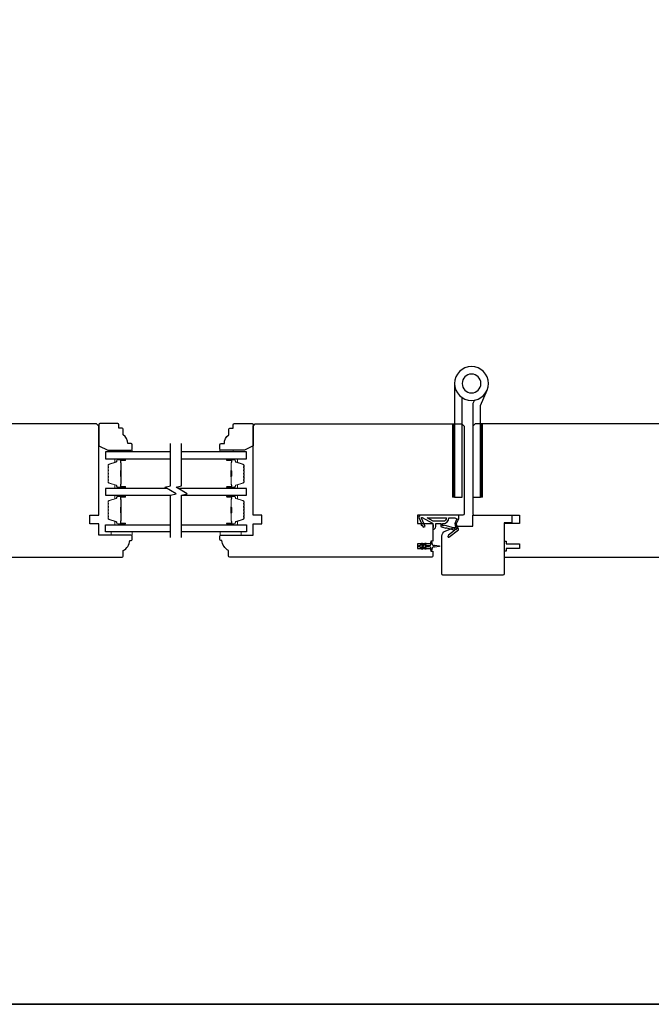
# Model space of a CAD drawing. Extents: x 3441 to 3642, y -533 to -294.
# Drawn here: x 3488 to 3500, y -423 to -405 of the extents above; entities that cross this region are included whole.
import ezdxf

# ---------------------------------------------------------------- set-up
doc = ezdxf.new("R2010")
doc.units = 0
doc.header["$LTSCALE"] = 250
doc.header["$MEASUREMENT"] = 0
for name, color, linetype, lineweight in [('1', 1, 'CONTINUOUS', 13), ('2', 2, 'CONTINUOUS', 25), ('6', 6, 'CONTINUOUS', 5), ('8', 7, 'CONTINUOUS', 35), ('Butal', 9, 'CONTINUOUS', 15), ('Spacer Bar', 1, 'CONTINUOUS', 9), ('Visible (ANSI)', 7, 'CONTINUOUS', 25), ('Wood', 7, 'CONTINUOUS', 25)]:
    doc.layers.add(name, color=color, linetype=linetype, lineweight=lineweight)
for name, color, linetype in [('7', 7, 'CONTINUOUS'), ('Glass', 6, 'CONTINUOUS'), ('HARDWARE', 1, 'CONTINUOUS'), ('MISCELLANEOUS', 6, 'CONTINUOUS')]:
    doc.layers.add(name, color=color, linetype=linetype)

# ---------------------------------------------------------------- blocks, each defined once
blk = doc.blocks.new('TD HINGE WITH SHIMS')
at = {"layer": '1'}
h = blk.add_hatch(dxfattribs=at)
h.set_pattern_fill('ANSI31', color=4, scale=0.999998, style=0)
h.set_pattern_definition([(45, (-3902.41377, 16805.91758), (-0.08838817, 0.08838817), [])])
h.paths.add_polyline_path([(-3562.91, 16802.85), (-3561.91, 16802.85), (-3561.91, 16769.85), (-3562.91, 16769.85)])
h = blk.add_hatch(dxfattribs=at)
h.set_pattern_fill('ANSI31', color=4, scale=0.999998, style=0)
h.set_pattern_definition([(45, (-3889.806, 16805.91758), (-0.08838817, 0.08838817), [])])
h.paths.add_polyline_path([(-3550.3, 16802.85), (-3549.3, 16802.85), (-3549.3, 16769.85), (-3550.3, 16769.85)])
at = {"layer": '1', "color": 4}
for points in [[(-3562.91, 16802.85), (-3561.91, 16802.85), (-3561.91, 16769.85), (-3562.91, 16769.85)], [(-3550.3, 16802.85), (-3549.3, 16802.85), (-3549.3, 16769.85), (-3550.3, 16769.85)]]:
    blk.add_lwpolyline(points, close=True, dxfattribs=at)
at = {"layer": 'HARDWARE', "color": 4}
blk.add_lwpolyline([(-3561.91, 16751.67), (-3561.91, 16802.85), (-3558.51, 16802.85), (-3558.51, 16758.02)], dxfattribs=at)
blk.add_lwpolyline([(-3552.97, 16759.17), (-3553.64, 16760.71, -0.103336), (-3553.71, 16761.03), (-3553.71, 16802.85), (-3550.3, 16802.85), (-3550.3, 16761.57), (-3547.31, 16754.72)], format="xyb", dxfattribs=at)
for radius in [7.62, 4.22]:
    blk.add_circle((-3554.29, 16751.67), radius, dxfattribs=at)

msp = doc.modelspace()

# ---------------------------------------------------------------- linework, layer by layer
at = {"layer": '6'}
for points in [[(3490.07895, -413.01113), (3490.07895, -412.98161), (3490.31517, -412.98161), (3490.31517, -413.01113)], [(3492.10648, -413.01113), (3492.10648, -412.98161), (3491.87026, -412.98161), (3491.87026, -413.01113)], [(3490.31614, -414.42434), (3489.94213, -414.42434), (3489.94213, -414.48339), (3490.31614, -414.48339)], [(3491.87236, -414.42432), (3492.24637, -414.42432), (3492.24637, -414.48337), (3491.87236, -414.48337)]]:
    msp.add_lwpolyline(points, close=True, dxfattribs=at)
at = {"layer": '7', "flags": 128}
for points in [[(3490.99431, -414.52522), (3490.99431, -413.77776), (3491.09273, -413.75139), (3490.89588, -413.63774), (3490.99431, -413.61136), (3490.99431, -412.8639)], [(3491.19116, -414.52522), (3491.19116, -413.77776), (3491.28958, -413.75139), (3491.09273, -413.63774), (3491.19116, -413.61136), (3491.19116, -412.8639)]]:
    msp.add_lwpolyline(points, dxfattribs=at)
at = {"layer": '8', "linetype": 'Continuous'}
msp.add_lwpolyline([(3477.1273, -381.64756), (3537.04309, -381.64756), (3537.04309, -422.79286), (3477.1273, -422.79286)], close=True, dxfattribs=at)
at = {"layer": 'Butal'}
for points in [[(3490.17975, -413.13318), (3490.01524, -413.13318, 0.41421356), (3490.0054, -413.14302), (3490.0054, -413.19518), (3490.02943, -413.18784, 0.32975055), (3490.03989, -413.17369), (3490.03989, -413.16901, -0.41421356), (3490.05997, -413.14893), (3490.18959, -413.14893), (3490.18959, -413.14302, 0.41421356)], [(3492.00572, -413.13318), (3492.17023, -413.13318, -0.41421356), (3492.18007, -413.14302), (3492.18007, -413.19518), (3492.15604, -413.18784, -0.32975055), (3492.14558, -413.17369), (3492.14558, -413.16901, 0.41421356), (3492.1255, -413.14893), (3491.99588, -413.14893), (3491.99588, -413.14302, -0.41421356)], [(3490.17975, -413.65671), (3490.01524, -413.65671, -0.41421356), (3490.0054, -413.64687), (3490.0054, -413.59471), (3490.02943, -413.60206, -0.32975055), (3490.03989, -413.6162), (3490.03989, -413.62089, 0.41421356), (3490.05997, -413.64096), (3490.18959, -413.64096), (3490.18959, -413.64687, -0.41421356)], [(3492.00572, -413.65671), (3492.17023, -413.65671, 0.41421356), (3492.18007, -413.64687), (3492.18007, -413.59471), (3492.15604, -413.60206, 0.32975055), (3492.14558, -413.6162), (3492.14558, -413.62089, -0.41421356), (3492.1255, -413.64096), (3491.99588, -413.64096), (3491.99588, -413.64687, 0.41421356)], [(3490.17975, -413.77876), (3490.01524, -413.77876, 0.41421356), (3490.0054, -413.7886), (3490.0054, -413.84076), (3490.02943, -413.83341, 0.32975055), (3490.03989, -413.81927), (3490.03989, -413.81458, -0.41421356), (3490.05997, -413.79451), (3490.18959, -413.79451), (3490.18959, -413.7886, 0.41421356)], [(3492.00573, -413.77874), (3492.17024, -413.77874, -0.41421356), (3492.18008, -413.78858), (3492.18008, -413.84074), (3492.15605, -413.8334, -0.32975055), (3492.14558, -413.81925), (3492.14558, -413.81457, 0.41421356), (3492.1255, -413.79449), (3491.99589, -413.79449), (3491.99589, -413.78858, -0.41421356)], [(3490.17975, -414.30229), (3490.01524, -414.30229, -0.41421356), (3490.0054, -414.29245), (3490.0054, -414.24029), (3490.02943, -414.24763, -0.32975055), (3490.03989, -414.26178), (3490.03989, -414.26646, 0.41421356), (3490.05997, -414.28654), (3490.18959, -414.28654), (3490.18959, -414.29245, -0.41421356)], [(3492.00573, -414.30227), (3492.17024, -414.30227, 0.41421356), (3492.18008, -414.29243), (3492.18008, -414.24027), (3492.15605, -414.24762, 0.32975055), (3492.14558, -414.26176), (3492.14558, -414.26645, -0.41421356), (3492.1255, -414.28652), (3491.99589, -414.28652), (3491.99589, -414.29243, 0.41421356)]]:
    msp.add_lwpolyline(points, format="xyb", close=True, dxfattribs=at)
at = {"layer": 'Glass', "color": 1}
for points in [[(3490.99431, -413.01113), (3489.84276, -413.01113), (3489.84276, -413.13318), (3490.99431, -413.13318)], [(3491.19116, -413.13318), (3492.34271, -413.13318), (3492.34271, -413.01113), (3491.19116, -413.01113)], [(3490.92875, -413.65671), (3489.84276, -413.65671), (3489.84276, -413.77876), (3490.99431, -413.77876)], [(3491.19116, -413.77876), (3492.34271, -413.77876), (3492.34271, -413.65671), (3491.1256, -413.65671)], [(3490.99431, -414.42434), (3489.84276, -414.42434), (3489.84276, -414.30229), (3490.99431, -414.30229)], [(3491.19116, -414.30227), (3492.34272, -414.30227), (3492.34272, -414.42432), (3491.19116, -414.42432)]]:
    msp.add_lwpolyline(points, dxfattribs=at)
at = {"layer": 'MISCELLANEOUS', "color": 1}
for points in [[(3495.91358, -414.51659), (3495.91598, -414.51971, 0.41421356), (3495.92703, -414.52115), (3496.09686, -414.39051, 0.33945426), (3496.10057, -414.37662), (3496.0661, -414.29368, -1.57383989), (3496.06607, -414.27942), (3496.10405, -414.19798), (3496.10405, -414.12908), (3495.43476, -414.12908, 0.54861879), (3495.39908, -414.18509), (3495.43649, -414.26533), (3495.43612, -414.31112), (3495.45396, -414.3028), (3495.47393, -414.34562), (3495.50961, -414.32898), (3495.44182, -414.18359, -0.71989699), (3495.45265, -414.17331), (3495.63862, -414.27219, -0.24469844), (3495.6448, -414.28118), (3495.64932, -414.31806), (3495.64582, -414.38499, 0.40055177), (3495.6946, -414.33386), (3495.6946, -414.27869), (3495.78318, -414.27869), (3495.78318, -414.31806, 0.32781941), (3495.79698, -414.33684), (3495.87212, -414.36039, -0.41421356), (3495.88692, -414.35265), (3496.01601, -414.3931), (3496.01913, -414.3907, -1), (3496.02873, -414.40318), (3495.91923, -414.48741), (3495.91231, -414.50943, 0.24469844)], [(3495.88765, -414.18026, -0.41421356), (3495.8286, -414.23932), (3495.65227, -414.23932), (3495.5412, -414.18026)], [(3495.83239, -414.31327, -1), (3495.81665, -414.31327), (3495.81665, -414.27869), (3495.8286, -414.27869, 0.41421356), (3495.92702, -414.18026), (3496.03515, -414.18026), (3496.07076, -414.19322, -1.04461363), (3496.06474, -414.20776), (3496.03807, -414.26493, 0.21058281), (3496.0372, -414.3062), (3496.05954, -414.35996, -0.87697646), (3496.06736, -414.37347), (3496.04864, -414.38787), (3496.026, -414.36323), (3495.84262, -414.30576, 0.50622893)], [(3495.44462, -414.62855, -1), (3495.46074, -414.63984), (3495.44071, -414.66845), (3495.48046, -414.66845), (3495.5084, -414.62855, -1), (3495.52452, -414.63984), (3495.50449, -414.66845), (3495.58676, -414.66845, 0.41421356), (3495.60645, -414.64876), (3495.60645, -414.61628, -0.90040404), (3495.62592, -414.61424), (3495.63406, -414.65257, 0.31649848), (3495.64236, -414.66028), (3495.65045, -414.66138, 0.45372295), (3495.67394, -414.66458), (3495.76052, -414.67636, -0.87312428), (3495.76052, -414.68416), (3495.67394, -414.69595, 0.45372295), (3495.65045, -414.69914), (3495.64236, -414.70024, 0.31649848), (3495.63406, -414.70795), (3495.62592, -414.74628, -0.90040404), (3495.60645, -414.74424), (3495.60645, -414.71176, 0.41421356), (3495.58676, -414.69207), (3495.50449, -414.69207), (3495.52452, -414.72068, -1), (3495.5084, -414.73197), (3495.48046, -414.69207), (3495.44071, -414.69207), (3495.46074, -414.72068, -1), (3495.44462, -414.73197), (3495.41668, -414.69207), (3495.40172, -414.69207, -1), (3495.40172, -414.66845), (3495.41668, -414.66845)]]:
    msp.add_lwpolyline(points, format="xyb", close=True, dxfattribs=at)
at = {"layer": 'Spacer Bar'}
for points in [[(3489.88729, -413.44146, 0.2262769), (3489.88914, -413.44535), (3489.89249, -413.44806, -0.47697553), (3489.89249, -413.45583), (3489.88914, -413.45854, 0.2262769), (3489.88729, -413.46243), (3489.88729, -413.49846, 0.2262769), (3489.88914, -413.50235), (3489.89249, -413.50506, -0.47697553), (3489.89249, -413.51283), (3489.88914, -413.51554, 0.2262769), (3489.88729, -413.51943), (3489.88729, -413.54402, 0.32975055), (3489.90122, -413.56284), (3490.02954, -413.60207, -0.32975055), (3490.04029, -413.61659), (3490.04029, -413.62128, 0.41421356), (3490.05997, -413.64096), (3490.18959, -413.64096, 1), (3490.18959, -413.62596), (3490.11621, -413.62596, -0.41421356), (3490.11031, -413.62006), (3490.11031, -413.5999), (3490.10581, -413.5999), (3490.10581, -413.61865, 0.41421356), (3490.11762, -413.63046), (3490.18959, -413.63046, -1), (3490.18959, -413.63646), (3490.05997, -413.63646, -0.41421356), (3490.04479, -413.62128), (3490.04479, -413.61659, 0.32975055), (3490.03086, -413.59777), (3489.90253, -413.55854, -0.32975055), (3489.89179, -413.54402), (3489.89179, -413.51943, -0.2262769), (3489.89197, -413.51904), (3489.89532, -413.51633, 0.47697553), (3489.89532, -413.50156), (3489.89197, -413.49885, -0.2262769), (3489.89179, -413.49846), (3489.89179, -413.46243, -0.2262769), (3489.89197, -413.46204), (3489.89532, -413.45933, 0.47697553), (3489.89532, -413.44456), (3489.89197, -413.44185, -0.2262769), (3489.89179, -413.44146), (3489.89179, -413.40549, -0.25663287), (3489.89197, -413.40504), (3489.89532, -413.40233, 0.47697553), (3489.89532, -413.38756), (3489.89197, -413.38485, -0.2262769), (3489.89179, -413.38446), (3489.89179, -413.34849, -0.25663287), (3489.89197, -413.34804), (3489.89532, -413.34533, 0.47697553), (3489.89532, -413.33056), (3489.89197, -413.32785, -0.2262769), (3489.89179, -413.32746), (3489.89179, -413.29149, -0.25663287), (3489.89197, -413.29104), (3489.89532, -413.28833, 0.47697553), (3489.89532, -413.27356), (3489.89197, -413.27085, -0.2262769), (3489.89179, -413.27046), (3489.89179, -413.24588, -0.32975055), (3489.90253, -413.23135), (3490.03086, -413.19212, 0.32975055), (3490.04479, -413.1733), (3490.04479, -413.16861, -0.41421356), (3490.05997, -413.15343), (3490.18959, -413.15343, -1), (3490.18959, -413.15943), (3490.11762, -413.15943, 0.41421356), (3490.10581, -413.17124), (3490.10581, -413.18999), (3490.11031, -413.18999), (3490.11031, -413.16983, -0.41421356), (3490.11621, -413.16393), (3490.18959, -413.16393, 1), (3490.18959, -413.14893), (3490.05997, -413.14893, 0.41421356), (3490.04029, -413.16861), (3490.04029, -413.1733, -0.32975055), (3490.02954, -413.18782), (3489.90122, -413.22705, 0.32975055), (3489.88729, -413.24588), (3489.88729, -413.27046, 0.2262769), (3489.88914, -413.27435), (3489.89249, -413.27706, -0.47697553), (3489.89249, -413.28483), (3489.88914, -413.28754, 0.2262769), (3489.88729, -413.29143), (3489.88729, -413.32746, 0.2262769), (3489.88914, -413.33135), (3489.89249, -413.33406, -0.47697553), (3489.89249, -413.34183), (3489.88914, -413.34454, 0.2262769), (3489.88729, -413.34843), (3489.88729, -413.38446, 0.2262769), (3489.88914, -413.38835), (3489.89249, -413.39106, -0.47697553), (3489.89249, -413.39883), (3489.88914, -413.40154, 0.2262769), (3489.88729, -413.40543)], [(3490.11231, -413.61735), (3490.11231, -413.59249, -0.22906983), (3490.11523, -413.58617, 0.22448136), (3490.11779, -413.58076), (3490.11779, -413.4516, 0.28963953), (3490.11379, -413.44527, -0.27273596), (3490.10781, -413.43644), (3490.10781, -413.35345, -0.27273609), (3490.11379, -413.34462, 0.28963953), (3490.11779, -413.33829), (3490.11779, -413.20913, 0.22448136), (3490.11523, -413.20372, -0.22906983), (3490.11231, -413.1974), (3490.11231, -413.17254), (3490.11031, -413.17254), (3490.11031, -413.19738, 0.22858496), (3490.11396, -413.20527, -0.22448136), (3490.11579, -413.20913), (3490.11579, -413.33829, -0.28963953), (3490.11293, -413.34281, 0.27414127), (3490.10581, -413.35339), (3490.10581, -413.4365, 0.27414127), (3490.11293, -413.44708, -0.28963953), (3490.11579, -413.4516), (3490.11579, -413.58076, -0.22448136), (3490.11396, -413.58462, 0.22858496), (3490.11031, -413.59251), (3490.11031, -413.61735)], [(3492.29818, -413.44146, -0.2262769), (3492.29633, -413.44535), (3492.29298, -413.44806, 0.47697553), (3492.29298, -413.45583), (3492.29633, -413.45854, -0.2262769), (3492.29818, -413.46243), (3492.29818, -413.49846, -0.2262769), (3492.29633, -413.50235), (3492.29298, -413.50506, 0.47697553), (3492.29298, -413.51283), (3492.29633, -413.51554, -0.2262769), (3492.29818, -413.51943), (3492.29818, -413.54402, -0.32975055), (3492.28425, -413.56284), (3492.15593, -413.60207, 0.32975055), (3492.14518, -413.61659), (3492.14518, -413.62128, -0.41421356), (3492.1255, -413.64096), (3491.99588, -413.64096, -1), (3491.99588, -413.62596), (3492.06926, -413.62596, 0.41421356), (3492.07516, -413.62006), (3492.07516, -413.5999), (3492.07966, -413.5999), (3492.07966, -413.61865, -0.41421356), (3492.06785, -413.63046), (3491.99588, -413.63046, 1), (3491.99588, -413.63646), (3492.1255, -413.63646, 0.41421356), (3492.14068, -413.62128), (3492.14068, -413.61659, -0.32975055), (3492.15461, -413.59777), (3492.28294, -413.55854, 0.32975055), (3492.29368, -413.54402), (3492.29368, -413.51943, 0.2262769), (3492.2935, -413.51904), (3492.29015, -413.51633, -0.47697553), (3492.29015, -413.50156), (3492.2935, -413.49885, 0.2262769), (3492.29368, -413.49846), (3492.29368, -413.46243, 0.2262769), (3492.2935, -413.46204), (3492.29015, -413.45933, -0.47697553), (3492.29015, -413.44456), (3492.2935, -413.44185, 0.2262769), (3492.29368, -413.44146), (3492.29368, -413.40549, 0.25663287), (3492.2935, -413.40504), (3492.29015, -413.40233, -0.47697553), (3492.29015, -413.38756), (3492.2935, -413.38485, 0.2262769), (3492.29368, -413.38446), (3492.29368, -413.34849, 0.25663287), (3492.2935, -413.34804), (3492.29015, -413.34533, -0.47697553), (3492.29015, -413.33056), (3492.2935, -413.32785, 0.2262769), (3492.29368, -413.32746), (3492.29368, -413.29149, 0.25663287), (3492.2935, -413.29104), (3492.29015, -413.28833, -0.47697553), (3492.29015, -413.27356), (3492.2935, -413.27085, 0.2262769), (3492.29368, -413.27046), (3492.29368, -413.24588, 0.32975055), (3492.28294, -413.23135), (3492.15461, -413.19212, -0.32975055), (3492.14068, -413.1733), (3492.14068, -413.16861, 0.41421356), (3492.1255, -413.15343), (3491.99588, -413.15343, 1), (3491.99588, -413.15943), (3492.06785, -413.15943, -0.41421356), (3492.07966, -413.17124), (3492.07966, -413.18999), (3492.07516, -413.18999), (3492.07516, -413.16983, 0.41421356), (3492.06926, -413.16393), (3491.99588, -413.16393, -1), (3491.99588, -413.14893), (3492.1255, -413.14893, -0.41421356), (3492.14518, -413.16861), (3492.14518, -413.1733, 0.32975055), (3492.15593, -413.18782), (3492.28425, -413.22705, -0.32975055), (3492.29818, -413.24588), (3492.29818, -413.27046, -0.2262769), (3492.29633, -413.27435), (3492.29298, -413.27706, 0.47697553), (3492.29298, -413.28483), (3492.29633, -413.28754, -0.2262769), (3492.29818, -413.29143), (3492.29818, -413.32746, -0.2262769), (3492.29633, -413.33135), (3492.29298, -413.33406, 0.47697553), (3492.29298, -413.34183), (3492.29633, -413.34454, -0.2262769), (3492.29818, -413.34843), (3492.29818, -413.38446, -0.2262769), (3492.29633, -413.38835), (3492.29298, -413.39106, 0.47697553), (3492.29298, -413.39883), (3492.29633, -413.40154, -0.2262769), (3492.29818, -413.40543)], [(3492.07316, -413.61735), (3492.07316, -413.59249, 0.22906983), (3492.07024, -413.58617, -0.22448136), (3492.06768, -413.58076), (3492.06768, -413.4516, -0.28963953), (3492.07168, -413.44527, 0.27273596), (3492.07766, -413.43644), (3492.07766, -413.35345, 0.27273609), (3492.07168, -413.34462, -0.28963953), (3492.06768, -413.33829), (3492.06768, -413.20913, -0.22448136), (3492.07024, -413.20372, 0.22906983), (3492.07316, -413.1974), (3492.07316, -413.17254), (3492.07516, -413.17254), (3492.07516, -413.19738, -0.22858496), (3492.07151, -413.20527, 0.22448136), (3492.06968, -413.20913), (3492.06968, -413.33829, 0.28963953), (3492.07254, -413.34281, -0.27414127), (3492.07966, -413.35339), (3492.07966, -413.4365, -0.27414127), (3492.07254, -413.44708, 0.28963953), (3492.06968, -413.4516), (3492.06968, -413.58076, 0.22448136), (3492.07151, -413.58462, -0.22858496), (3492.07516, -413.59251), (3492.07516, -413.61735)], [(3489.88729, -413.99401, -0.2262769), (3489.88914, -413.99012), (3489.89249, -413.98741, 0.47697553), (3489.89249, -413.97964), (3489.88914, -413.97693, -0.2262769), (3489.88729, -413.97304), (3489.88729, -413.93701, -0.2262769), (3489.88914, -413.93312), (3489.89249, -413.93041, 0.47697553), (3489.89249, -413.92264), (3489.88914, -413.91993, -0.2262769), (3489.88729, -413.91604), (3489.88729, -413.89145, -0.32975055), (3489.90122, -413.87263), (3490.02954, -413.8334, 0.32975055), (3490.04029, -413.81888), (3490.04029, -413.81419, -0.41421356), (3490.05997, -413.79451), (3490.18959, -413.79451, -1), (3490.18959, -413.80951), (3490.11621, -413.80951, 0.41421356), (3490.11031, -413.81541), (3490.11031, -413.83557), (3490.10581, -413.83557), (3490.10581, -413.81682, -0.41421356), (3490.11762, -413.80501), (3490.18959, -413.80501, 1), (3490.18959, -413.79901), (3490.05997, -413.79901, 0.41421356), (3490.04479, -413.81419), (3490.04479, -413.81888, -0.32975055), (3490.03086, -413.8377), (3489.90253, -413.87693, 0.32975055), (3489.89179, -413.89145), (3489.89179, -413.91604, 0.2262769), (3489.89197, -413.91643), (3489.89532, -413.91914, -0.47697553), (3489.89532, -413.93391), (3489.89197, -413.93662, 0.2262769), (3489.89179, -413.93701), (3489.89179, -413.97304, 0.2262769), (3489.89197, -413.97343), (3489.89532, -413.97614, -0.47697553), (3489.89532, -413.99091), (3489.89197, -413.99362, 0.2262769), (3489.89179, -413.99401), (3489.89179, -414.02998, 0.25663287), (3489.89197, -414.03043), (3489.89532, -414.03314, -0.47697553), (3489.89532, -414.04791), (3489.89197, -414.05062, 0.2262769), (3489.89179, -414.05101), (3489.89179, -414.08698, 0.25663287), (3489.89197, -414.08743), (3489.89532, -414.09014, -0.47697553), (3489.89532, -414.10491), (3489.89197, -414.10762, 0.2262769), (3489.89179, -414.10801), (3489.89179, -414.14398, 0.25663287), (3489.89197, -414.14443), (3489.89532, -414.14714, -0.47697553), (3489.89532, -414.16191), (3489.89197, -414.16462, 0.2262769), (3489.89179, -414.16501), (3489.89179, -414.18959, 0.32975055), (3489.90253, -414.20412), (3490.03086, -414.24335, -0.32975055), (3490.04479, -414.26217), (3490.04479, -414.26686, 0.41421356), (3490.05997, -414.28204), (3490.18959, -414.28204, 1), (3490.18959, -414.27604), (3490.11762, -414.27604, -0.41421356), (3490.10581, -414.26423), (3490.10581, -414.24548), (3490.11031, -414.24548), (3490.11031, -414.26564, 0.41421356), (3490.11621, -414.27154), (3490.18959, -414.27154, -1), (3490.18959, -414.28654), (3490.05997, -414.28654, -0.41421356), (3490.04029, -414.26686), (3490.04029, -414.26217, 0.32975055), (3490.02954, -414.24765), (3489.90122, -414.20842, -0.32975055), (3489.88729, -414.18959), (3489.88729, -414.16501, -0.2262769), (3489.88914, -414.16112), (3489.89249, -414.15841, 0.47697553), (3489.89249, -414.15064), (3489.88914, -414.14793, -0.2262769), (3489.88729, -414.14404), (3489.88729, -414.10801, -0.2262769), (3489.88914, -414.10412), (3489.89249, -414.10141, 0.47697553), (3489.89249, -414.09364), (3489.88914, -414.09093, -0.2262769), (3489.88729, -414.08704), (3489.88729, -414.05101, -0.2262769), (3489.88914, -414.04712), (3489.89249, -414.04441, 0.47697553), (3489.89249, -414.03664), (3489.88914, -414.03393, -0.2262769), (3489.88729, -414.03004)], [(3490.11231, -413.81812), (3490.11231, -413.84298, 0.22906983), (3490.11523, -413.8493, -0.22448136), (3490.11779, -413.85471), (3490.11779, -413.98387, -0.28963953), (3490.11379, -413.9902, 0.27273596), (3490.10781, -413.99903), (3490.10781, -414.08202, 0.27273609), (3490.11379, -414.09085, -0.28963953), (3490.11779, -414.09718), (3490.11779, -414.22634, -0.22448136), (3490.11523, -414.23175, 0.22906983), (3490.11231, -414.23807), (3490.11231, -414.26293), (3490.11031, -414.26293), (3490.11031, -414.23809, -0.22858496), (3490.11396, -414.2302, 0.22448136), (3490.11579, -414.22634), (3490.11579, -414.09718, 0.28963953), (3490.11293, -414.09266, -0.27414127), (3490.10581, -414.08208), (3490.10581, -413.99897, -0.27414127), (3490.11293, -413.98839, 0.28963953), (3490.11579, -413.98387), (3490.11579, -413.85471, 0.22448136), (3490.11396, -413.85085, -0.22858496), (3490.11031, -413.84296), (3490.11031, -413.81812)], [(3492.29819, -413.99399, 0.2262769), (3492.29633, -413.9901), (3492.29299, -413.98739, -0.47697553), (3492.29299, -413.97962), (3492.29633, -413.97691, 0.2262769), (3492.29819, -413.97302), (3492.29819, -413.93699, 0.2262769), (3492.29633, -413.9331), (3492.29299, -413.93039, -0.47697553), (3492.29299, -413.92262), (3492.29633, -413.91991, 0.2262769), (3492.29819, -413.91602), (3492.29819, -413.89144, 0.32975055), (3492.28426, -413.87261), (3492.15593, -413.83338, -0.32975055), (3492.14519, -413.81886), (3492.14519, -413.81417, 0.41421356), (3492.1255, -413.79449), (3491.99589, -413.79449, 1), (3491.99589, -413.80949), (3492.06926, -413.80949, -0.41421356), (3492.07517, -413.81539), (3492.07517, -413.83555), (3492.07967, -413.83555), (3492.07967, -413.8168, 0.41421356), (3492.06786, -413.80499), (3491.99589, -413.80499, -1), (3491.99589, -413.79899), (3492.1255, -413.79899, -0.41421356), (3492.14069, -413.81417), (3492.14069, -413.81886, 0.32975055), (3492.15462, -413.83768), (3492.28294, -413.87691, -0.32975055), (3492.29369, -413.89144), (3492.29369, -413.91602, -0.2262769), (3492.2935, -413.91641), (3492.29015, -413.91912, 0.47697553), (3492.29015, -413.93389), (3492.2935, -413.9366, -0.2262769), (3492.29369, -413.93699), (3492.29369, -413.97302, -0.2262769), (3492.2935, -413.97341), (3492.29015, -413.97612, 0.47697553), (3492.29015, -413.99089), (3492.2935, -413.9936, -0.2262769), (3492.29369, -413.99399), (3492.29368, -414.02997, -0.25663287), (3492.2935, -414.03041), (3492.29015, -414.03312, 0.47697553), (3492.29015, -414.04789), (3492.2935, -414.0506, -0.2262769), (3492.29369, -414.05099), (3492.29368, -414.08697, -0.25663287), (3492.2935, -414.08741), (3492.29015, -414.09012, 0.47697553), (3492.29015, -414.10489), (3492.2935, -414.1076, -0.2262769), (3492.29369, -414.10799), (3492.29368, -414.14397, -0.25663287), (3492.2935, -414.14441), (3492.29015, -414.14712, 0.47697553), (3492.29015, -414.16189), (3492.2935, -414.1646, -0.2262769), (3492.29369, -414.16499), (3492.29369, -414.18958, -0.32975055), (3492.28294, -414.2041), (3492.15462, -414.24333, 0.32975055), (3492.14069, -414.26215), (3492.14069, -414.26684, -0.41421356), (3492.1255, -414.28202), (3491.99589, -414.28202, -1), (3491.99589, -414.27602), (3492.06786, -414.27602, 0.41421356), (3492.07967, -414.26421), (3492.07967, -414.24546), (3492.07517, -414.24546), (3492.07517, -414.26562, -0.41421356), (3492.06926, -414.27152), (3491.99589, -414.27152, 1), (3491.99589, -414.28652), (3492.1255, -414.28652, 0.41421356), (3492.14519, -414.26684), (3492.14519, -414.26215, -0.32975055), (3492.15593, -414.24763), (3492.28426, -414.2084, 0.32975055), (3492.29819, -414.18958), (3492.29819, -414.16499, 0.2262769), (3492.29633, -414.1611), (3492.29299, -414.15839, -0.47697553), (3492.29299, -414.15062), (3492.29633, -414.14791, 0.2262769), (3492.29819, -414.14402), (3492.29819, -414.10799, 0.2262769), (3492.29633, -414.1041), (3492.29299, -414.10139, -0.47697553), (3492.29299, -414.09362), (3492.29633, -414.09091, 0.2262769), (3492.29819, -414.08702), (3492.29819, -414.05099, 0.2262769), (3492.29633, -414.0471), (3492.29299, -414.04439, -0.47697553), (3492.29299, -414.03662), (3492.29633, -414.03391, 0.2262769), (3492.29819, -414.03002)], [(3492.07317, -413.8181), (3492.07317, -413.84296, -0.22906983), (3492.07025, -413.84928, 0.22448136), (3492.06769, -413.85469), (3492.06769, -413.98385, 0.28963953), (3492.07169, -413.99018, -0.27273596), (3492.07767, -413.99901), (3492.07767, -414.082, -0.27273609), (3492.07169, -414.09083, 0.28963953), (3492.06769, -414.09716), (3492.06769, -414.22632, 0.22448136), (3492.07025, -414.23173, -0.22906983), (3492.07317, -414.23805), (3492.07317, -414.26291), (3492.07517, -414.26291), (3492.07517, -414.23807, 0.22858496), (3492.07152, -414.23018, -0.22448136), (3492.06969, -414.22632), (3492.06969, -414.09716, -0.28963953), (3492.07255, -414.09264, 0.27414127), (3492.07967, -414.08206), (3492.07967, -413.99895, 0.27414127), (3492.07255, -413.98837, -0.28963953), (3492.06969, -413.98385), (3492.06969, -413.85469, -0.22448136), (3492.07152, -413.85083, 0.22858496), (3492.07517, -413.84294), (3492.07517, -413.8181)]]:
    msp.add_lwpolyline(points, format="xyb", close=True, dxfattribs=at)
for points in [[(3490.11579, -413.45156, -0.00188508), (3490.11579, -413.4516), (3490.11579, -413.58076, -0.22448136), (3490.11396, -413.58462, 0.22858496), (3490.11031, -413.59251), (3490.11031, -413.61735), (3490.11231, -413.61735), (3490.11231, -413.59249, -0.22906983), (3490.11523, -413.58617, 0.22448136), (3490.11779, -413.58076), (3490.11779, -413.4516, -0.21424516), (3490.11844, -413.45015, 0.21424516), (3490.12079, -413.44492), (3490.12079, -413.34497, 0.21424516), (3490.11844, -413.33974, -0.21424516), (3490.11779, -413.33829), (3490.11779, -413.20913, 0.22448136), (3490.11523, -413.20372, -0.22906983), (3490.11231, -413.1974), (3490.11231, -413.17254), (3490.11031, -413.17254), (3490.11031, -413.19738, 0.22858496), (3490.11396, -413.20527, -0.22448136), (3490.11579, -413.20913), (3490.11579, -413.33829, 0.21424516), (3490.11711, -413.34124, -0.21424516), (3490.11879, -413.34497), (3490.11879, -413.44492, -0.21424516), (3490.11711, -413.44865, 0.21424516), (3490.11579, -413.4516)], [(3492.06968, -413.45156, 0.00188508), (3492.06968, -413.4516), (3492.06968, -413.58076, 0.22448136), (3492.07151, -413.58462, -0.22858496), (3492.07516, -413.59251), (3492.07516, -413.61735), (3492.07316, -413.61735), (3492.07316, -413.59249, 0.22906983), (3492.07024, -413.58617, -0.22448136), (3492.06768, -413.58076), (3492.06768, -413.4516, 0.21424516), (3492.06703, -413.45015, -0.21424516), (3492.06468, -413.44492), (3492.06468, -413.34497, -0.21424516), (3492.06703, -413.33974, 0.21424516), (3492.06768, -413.33829), (3492.06768, -413.20913, -0.22448136), (3492.07024, -413.20372, 0.22906983), (3492.07316, -413.1974), (3492.07316, -413.17254), (3492.07516, -413.17254), (3492.07516, -413.19738, -0.22858496), (3492.07151, -413.20527, 0.22448136), (3492.06968, -413.20913), (3492.06968, -413.33829, -0.21424516), (3492.06836, -413.34124, 0.21424516), (3492.06668, -413.34497), (3492.06668, -413.44492, 0.21424516), (3492.06836, -413.44865, -0.21424516), (3492.06968, -413.4516)], [(3490.11579, -413.98391, 0.00188508), (3490.11579, -413.98387), (3490.11579, -413.85471, 0.22448136), (3490.11396, -413.85085, -0.22858496), (3490.11031, -413.84296), (3490.11031, -413.81812), (3490.11231, -413.81812), (3490.11231, -413.84298, 0.22906983), (3490.11523, -413.8493, -0.22448136), (3490.11779, -413.85471), (3490.11779, -413.98387, 0.21424516), (3490.11844, -413.98532, -0.21424516), (3490.12079, -413.99055), (3490.12079, -414.0905, -0.21424516), (3490.11844, -414.09573, 0.21424516), (3490.11779, -414.09718), (3490.11779, -414.22634, -0.22448136), (3490.11523, -414.23175, 0.22906983), (3490.11231, -414.23807), (3490.11231, -414.26293), (3490.11031, -414.26293), (3490.11031, -414.23809, -0.22858496), (3490.11396, -414.2302, 0.22448136), (3490.11579, -414.22634), (3490.11579, -414.09718, -0.21424516), (3490.11711, -414.09423, 0.21424516), (3490.11879, -414.0905), (3490.11879, -413.99055, 0.21424516), (3490.11711, -413.98682, -0.21424516), (3490.11579, -413.98387)], [(3492.06969, -413.98389, -0.00188508), (3492.06969, -413.98385), (3492.06969, -413.85469, -0.22448136), (3492.07152, -413.85083, 0.22858496), (3492.07517, -413.84294), (3492.07517, -413.8181), (3492.07317, -413.8181), (3492.07317, -413.84296, -0.22906983), (3492.07025, -413.84928, 0.22448136), (3492.06769, -413.85469), (3492.06769, -413.98385, -0.21424516), (3492.06704, -413.9853, 0.21424516), (3492.06469, -413.99053), (3492.06469, -414.09048, 0.21424516), (3492.06704, -414.09571, -0.21424516), (3492.06769, -414.09716), (3492.06769, -414.22632, 0.22448136), (3492.07025, -414.23173, -0.22906983), (3492.07317, -414.23805), (3492.07317, -414.26291), (3492.07517, -414.26291), (3492.07517, -414.23807, 0.22858496), (3492.07152, -414.23018, -0.22448136), (3492.06969, -414.22632), (3492.06969, -414.09716, 0.21424516), (3492.06837, -414.09421, -0.21424516), (3492.06669, -414.09048), (3492.06669, -413.99053, -0.21424516), (3492.06837, -413.9868, 0.21424516), (3492.06969, -413.98385)]]:
    msp.add_lwpolyline(points, format="xyb", dxfattribs=at)
at = {"layer": 'Visible (ANSI)'}
for points in [[(3486.55528, -414.87709), (3490.13795, -414.87709, 0.41421356), (3490.15763, -414.85741), (3490.15763, -414.75898, 0.2381127), (3490.27573, -414.58182), (3490.29543, -414.58182, 0.41421356), (3490.31511, -414.56213), (3490.31511, -414.50308, 0.41421356), (3490.29543, -414.48339), (3489.72456, -414.48339), (3489.72456, -414.28654), (3489.56708, -414.28654), (3489.56708, -414.12906), (3489.72456, -414.12906), (3489.72456, -412.55426), (3489.68519, -412.51489), (3486.02378, -412.51489)], [(3500.05517, -412.51489), (3496.39376, -412.51489), (3496.35439, -412.55426), (3496.35439, -414.10938, 0.41421356), (3496.37407, -414.12906), (3497.18116, -414.12906), (3497.18116, -414.2767), (3496.90557, -414.2767), (3496.90557, -414.59166), (3496.94494, -414.59166), (3496.94494, -414.64087), (3497.18116, -414.64087), (3497.18116, -414.71961), (3496.94494, -414.71961), (3496.94494, -414.76882), (3496.90557, -414.76882), (3496.90557, -414.85741, 0.41421356), (3496.92525, -414.87709), (3500.50792, -414.87709, 0.41421356)]]:
    msp.add_lwpolyline(points, format="xyb", dxfattribs=at)
for points in [[(3496.17731, -414.12908), (3495.37023, -414.12908), (3495.37023, -414.27672), (3495.64582, -414.27672), (3495.64582, -414.59168), (3495.60645, -414.59168), (3495.60645, -414.64089), (3495.37023, -414.64089), (3495.37023, -414.71963), (3495.60645, -414.71963), (3495.60645, -414.76884), (3495.64582, -414.76884), (3495.64582, -414.85743, -0.41421356), (3495.62613, -414.87711), (3492.04346, -414.87711, -0.41421356), (3492.02378, -414.85743), (3492.02378, -414.759, -0.2381127), (3491.90568, -414.58184), (3491.88598, -414.58184, -0.41421356), (3491.8663, -414.56215), (3491.8663, -414.5031, -0.41421356), (3491.88598, -414.48341), (3492.45685, -414.48341), (3492.45685, -414.28656), (3492.61433, -414.28656), (3492.61433, -414.12908), (3492.45685, -414.12908), (3492.45685, -412.55428), (3492.49622, -412.51491), (3496.15763, -412.51491), (3496.197, -412.55428), (3496.197, -414.1094, -0.41421356)], [(3496.90557, -415.17237, -0.41421356), (3496.88588, -415.19205), (3495.82289, -415.19205, -0.41421356), (3495.80321, -415.17237), (3495.80321, -414.50365, -0.30573068), (3495.86476, -414.41239), (3496.0788, -414.32591), (3496.35439, -414.32591), (3496.35439, -414.12906), (3497.04336, -414.12906), (3497.04336, -414.26686), (3496.90557, -414.26686)]]:
    msp.add_lwpolyline(points, format="xyb", close=True, dxfattribs=at)
at = {"layer": 'Wood'}
for points in [[(3490.13803, -412.58791), (3490.07898, -412.58791), (3490.07898, -412.52885, 0.41421356), (3490.05929, -412.50917), (3489.74433, -412.50917, 0.41421356), (3489.72465, -412.52885), (3489.72465, -412.90275), (3489.88213, -412.98161), (3490.29551, -412.98161, 0.41421356), (3490.3152, -412.96192), (3490.3152, -412.88318, 0.41421356), (3490.29551, -412.8635), (3490.23646, -412.8635, 0.23606798), (3490.15772, -412.70602), (3490.15772, -412.60759, 0.41421356)], [(3492.0475, -412.58791), (3492.10655, -412.58791), (3492.10655, -412.52885, -0.41421356), (3492.12624, -412.50917), (3492.4412, -412.50917, -0.41421356), (3492.46088, -412.52885), (3492.46088, -412.90275), (3492.3034, -412.98161), (3491.89002, -412.98161, -0.41421356), (3491.87033, -412.96192), (3491.87033, -412.88318, -0.41421356), (3491.89002, -412.8635), (3491.94907, -412.8635, -0.23606798), (3492.02781, -412.70602), (3492.02781, -412.60759, -0.41421356)]]:
    msp.add_lwpolyline(points, format="xyb", close=True, dxfattribs=at)

# ---------------------------------------------------------------- block references
at = {"layer": '2', "xscale": -0.03937, "yscale": 0.03937, "zscale": 0.03937, "rotation": 180}
msp.add_blockref('TD HINGE WITH SHIMS', (3636.26197, 247.71405), dxfattribs=at)

doc.saveas('drawing.dxf')
